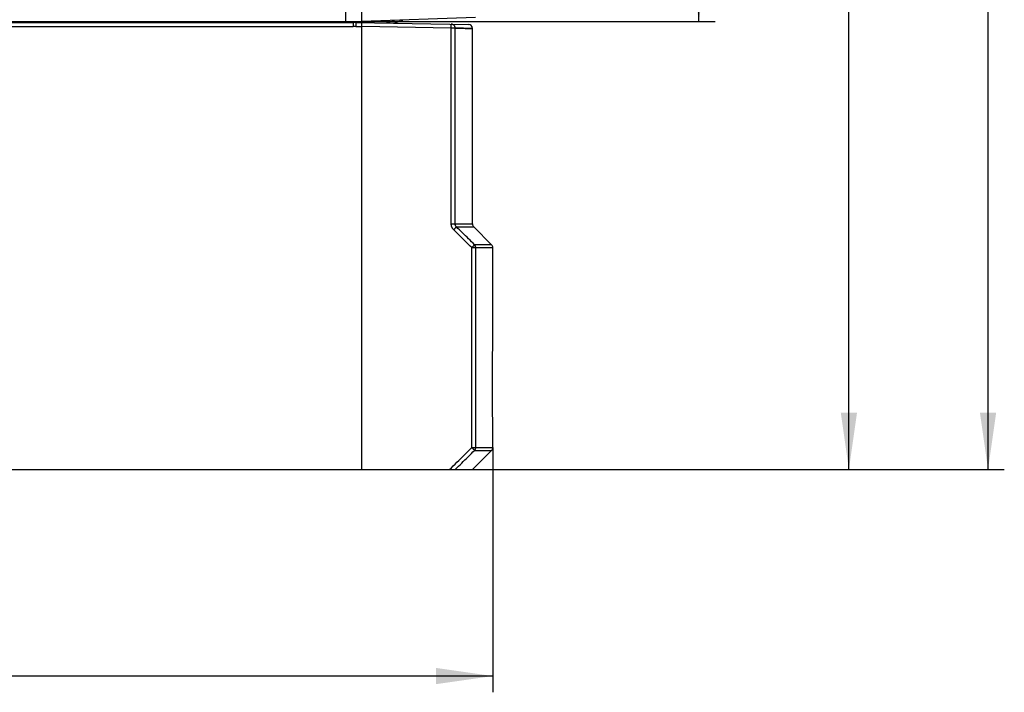
# Model space of a CAD drawing. Extents: x 0 to 841, y 0 to 594.
# Drawn here: x 714 to 774, y 376 to 418 of the extents above; entities that cross this region are included whole.
import ezdxf

# ---------------------------------------------------------------- set-up
doc = ezdxf.new("R2010")
doc.units = 0
doc.header["$LTSCALE"] = 46.255
doc.layers.get('0').update_dxf_attribs({"linetype": 'CONTINUOUS'})
doc.styles.get("Standard").update_dxf_attribs({"font": 'txt', "width": 0.8})
doc.dimstyles.new('DIMSTYLE_2', dxfattribs={"dimtxt": 3.5, "dimasz": 3.5, "dimexe": 0.18, "dimexo": 0.0625, "dimgap": 0.09, "dimtad": 1, "dimlfac": 2, "dimtxsty": 'STANDARD', "dimblk": '_FILLED', "dimblk1": '_FILLED', "dimblk2": '_FILLED', "dimcen": 0.09, "dimclrt": 5, "dimazin": 3, "dimtfac": 1, "dimtofl": 0, "dimtmove": 0, "dimatfit": 3, "dimtolj": 1})

# ---------------------------------------------------------------- blocks, each defined once
blk = doc.blocks.new('_FILLED')
at = {"color": 0, "linetype": 'BYBLOCK'}
blk.add_solid([(0, 0), (-1, 0.143), (-1, -0.143)], dxfattribs=at)
blk = doc.blocks.new('*D19')
at = {"color": 2, "linetype": 'CONTINUOUS'}
for p, q in [((741.483, 482.008), (765.547, 482.008)), ((764.547, 482.008), (764.547, 435.933)), ((764.547, 389.858), (764.547, 435.933)), ((740.343, 389.858), (765.547, 389.858))]:
    blk.add_line(p, q, dxfattribs=at)
at = {"color": 2, "linetype": 'CONTINUOUS', "xscale": 3.5, "yscale": 3.5, "zscale": 3.5}
for p, rotation in [((764.547, 482.008), 90), ((764.547, 389.858), 270)]:
    blk.add_blockref('_FILLED', p, dxfattribs=dict(at, rotation=rotation))
at = {"color": 5, "linetype": 'CONTINUOUS', "width": 0.68}
blk.add_text('184.3', height=3.5, rotation=90, dxfattribs=at).set_placement((763.672, 433.024))
blk = doc.blocks.new('*D20')
at = {"color": 2, "linetype": 'CONTINUOUS'}
for p, q in [((741.483, 482.008), (756.32, 482.008)), ((755.32, 482.008), (755.32, 449.708)), ((755.32, 417.408), (755.32, 449.708)), ((733.604, 417.408), (756.32, 417.408))]:
    blk.add_line(p, q, dxfattribs=at)
at = {"color": 2, "linetype": 'CONTINUOUS', "xscale": 3.5, "yscale": 3.5, "zscale": 3.5}
for p, rotation in [((755.32, 482.008), 90), ((755.32, 417.408), 270)]:
    blk.add_blockref('_FILLED', p, dxfattribs=dict(at, rotation=rotation))
at = {"color": 5, "linetype": 'CONTINUOUS', "width": 0.68}
blk.add_text('129.2', height=3.5, rotation=90, dxfattribs=at).set_placement((754.445, 447.277))
blk = doc.blocks.new('*D21')
at = {"color": 2, "linetype": 'CONTINUOUS'}
for p, q in [((670.78, 487.008), (774.102, 487.008)), ((773.102, 487.008), (773.102, 438.433)), ((773.102, 389.858), (773.102, 438.433)), ((740.343, 389.858), (774.102, 389.858))]:
    blk.add_line(p, q, dxfattribs=at)
at = {"color": 2, "linetype": 'CONTINUOUS', "xscale": 3.5, "yscale": 3.5, "zscale": 3.5}
for p, rotation in [((773.102, 487.008), 90), ((773.102, 389.858), 270)]:
    blk.add_blockref('_FILLED', p, dxfattribs=dict(at, rotation=rotation))
at = {"color": 5, "linetype": 'CONTINUOUS', "width": 0.68}
blk.add_text('194.3', height=3.5, rotation=90, dxfattribs=at).set_placement((772.227, 432.955))
blk = doc.blocks.new('*D25')
at = {"color": 2, "linetype": 'CONTINUOUS'}
for p, q in [((668.604, 412.008), (668.604, 376.154)), ((742.654, 391.212), (742.654, 376.154)), ((668.604, 377.154), (705.629, 377.154)), ((742.654, 377.154), (705.629, 377.154))]:
    blk.add_line(p, q, dxfattribs=at)
at = {"color": 2, "linetype": 'CONTINUOUS', "xscale": 3.5, "yscale": 3.5, "zscale": 3.5, "rotation": 180}
blk.add_blockref('_FILLED', (668.604, 377.154), dxfattribs=at)
at = {"color": 2, "linetype": 'CONTINUOUS', "xscale": 3.5, "yscale": 3.5, "zscale": 3.5}
blk.add_blockref('_FILLED', (742.654, 377.154), dxfattribs=at)
at = {"color": 5, "linetype": 'CONTINUOUS', "width": 0.733333}
blk.add_text('148', height=3.5, dxfattribs=at).set_placement((702.982, 378.029))

msp = doc.modelspace()

# ---------------------------------------------------------------- linework, layer by layer
at = {"color": 7, "linetype": 'CONTINUOUS'}
for p, q in [((733.6043, 482.1084), (733.6043, 417.4084)), ((734.6043, 417.4084), (734.6043, 438.1825)), ((668.6043, 417.4084), (733.6043, 417.4084)), ((695.9827, 417.1084), (734.0671, 417.1084)), ((695.9914, 417.3584), (734.0671, 417.3584)), ((714.8543, 417.4084), (714.8543, 417.3584)), ((718.7034, 417.4084), (718.6946, 417.3584)), ((718.9565, 417.4084), (718.9489, 417.3651)), ((719.7052, 417.3584), (719.7043, 417.4084)), ((725.7035, 417.3584), (725.7043, 417.4084)), ((726.0293, 417.4084), (726.0293, 417.3584)), ((726.0543, 417.4084), (726.0543, 417.3584)), ((726.2543, 417.4084), (726.2543, 417.3584)), ((726.8543, 417.4084), (726.8543, 417.3584)), ((728.1575, 417.4084), (728.1575, 417.3584)), ((728.1948, 417.4084), (728.1948, 417.3584)), ((730.2043, 417.4084), (730.2052, 417.3584)), ((730.3543, 417.4084), (730.3552, 417.3584)), ((734.0671, 417.3584), (734.0671, 417.1084)), ((734.2416, 417.3568), (734.2372, 417.1069)), ((734.2372, 417.1069), (734.6043, 417.1005)), ((734.2416, 417.3568), (741.1587, 417.2361)), ((741.5914, 417.6524), (734.6043, 417.4084)), ((740.1004, 417.0047), (734.6043, 417.1006)), ((734.6043, 389.8584), (734.6043, 417.1005)), ((736.1447, 417.3236), (736.6049, 417.4782)), ((736.585, 417.3159), (737.1219, 417.4963)), ((740.342, 417.0047), (740.1004, 417.0047)), ((740.1004, 404.9619), (740.1004, 417.0047)), ((740.342, 404.9619), (740.342, 417.0047)), ((741.4043, 404.9619), (741.4043, 416.9861)), ((740.1004, 404.9619), (741.4043, 404.9619)), ((740.4174, 404.7851), (741.4776, 404.7851)), ((742.5811, 403.6816), (741.4776, 404.7851)), ((741.3641, 403.5048), (742.6543, 403.5048)), ((741.3641, 391.2119), (741.3641, 403.5048)), ((742.5811, 403.6816), (741.533, 403.6816)), ((741.6057, 391.2119), (741.6057, 403.5048)), ((742.6543, 397.6873), (742.6543, 403.5048)), ((742.6543, 397.6828), (742.6543, 397.6873)), ((742.6543, 397.6827), (742.6543, 397.6873)), ((742.6543, 392.5294), (742.6543, 392.534)), ((742.6543, 392.5294), (742.6543, 392.534)), ((742.6543, 391.2119), (742.6543, 392.5294)), ((741.3641, 391.2119), (742.6543, 391.2119)), ((741.4043, 389.8584), (742.5811, 391.0351)), ((741.533, 391.0351), (742.5811, 391.0351)), ((694.1543, 389.8584), (741.4043, 389.8584))]:
    msp.add_line(p, q, dxfattribs=at)
for centre, radius, start, end in [((734.0671, 407.3584), 10, 89, 90), ((734.0671, 407.3584), 9.75, 89, 90), ((741.1543, 416.9861), 0.25, 0, 89), ((741.6543, 404.9619), 0.25, 180, 225), ((742.4043, 403.5048), 0.25, 0, 45), ((742.4043, 391.2119), 0.25, 315, 360)]:
    msp.add_arc(centre, radius, start, end, dxfattribs=at)
for points, knots in [([(734.6043, 417.1006), (734.6043, 417.1106), (734.6049, 417.1305), (734.6053, 417.1601), (734.6057, 417.1887), (734.606, 417.2161), (734.6062, 417.2418), (734.6064, 417.2655), (734.6065, 417.2867), (734.6065, 417.3052), (734.6065, 417.3209), (734.6062, 417.3329), (734.6065, 417.3426), (734.6054, 417.3467), (734.6061, 417.3505), (734.6054, 417.3505)], [0, 0, 0, 0, 0.120342, 0.2391351, 0.3544222, 0.4645269, 0.5678483, 0.6628844, 0.7482537, 0.8227153, 0.8851864, 0.9347591, 0.9707141, 0.9925384, 1, 1, 1, 1]), ([(740.342, 417.0047), (740.342, 417.0154), (740.3406, 417.037), (740.3344, 417.0688), (740.3242, 417.0996), (740.3101, 417.1287), (740.2924, 417.1558), (740.2714, 417.1804), (740.2474, 417.202), (740.2208, 417.2203), (740.1921, 417.235), (740.1618, 417.2458), (740.1303, 417.2527), (740.1089, 417.2544), (740.0983, 417.2546)], [0, 0, 0, 0, 0.0836527, 0.1672816, 0.2508672, 0.334393, 0.4178463, 0.5012194, 0.5845097, 0.6677204, 0.7508598, 0.833941, 0.9169811, 1, 1, 1, 1]), ([(740.1004, 417.0047), (740.1006, 417.0147), (740.1009, 417.0346), (740.1013, 417.0642), (740.1016, 417.0928), (740.1017, 417.1202), (740.1018, 417.1459), (740.1017, 417.1696), (740.1015, 417.1908), (740.1012, 417.2093), (740.1009, 417.225), (740.1003, 417.237), (740.1, 417.2466), (740.0991, 417.2509), (740.0989, 417.2546), (740.0983, 417.2546)], [0, 0, 0, 0, 0.1203501, 0.2389954, 0.3541534, 0.4641489, 0.5673779, 0.6623384, 0.7476489, 0.8220693, 0.8845203, 0.9341005, 0.9701061, 0.9920656, 1, 1, 1, 1]), ([(740.342, 417.0047), (740.4358, 417.003), (740.6093, 417), (740.8471, 416.9959), (741.0439, 416.9924), (741.1915, 416.9899), (741.3097, 416.9878), (741.3578, 416.987), (741.416, 416.9859), (741.3578, 416.987), (741.3097, 416.9878), (741.1915, 416.9899), (741.0439, 416.9924), (740.8471, 416.9959), (740.6093, 417), (740.4358, 417.003), (740.342, 417.0047)], [0, 0, 0, 0, 0.1325286, 0.2447383, 0.3365942, 0.4080675, 0.4591358, 0.4897831, 0.5, 0.5102169, 0.5408642, 0.5919325, 0.6634058, 0.7552617, 0.8674714, 1, 1, 1, 1]), ([(740.2485, 404.6084), (740.2381, 404.6186), (740.2183, 404.6401), (740.1913, 404.6747), (740.1675, 404.7117), (740.1471, 404.7506), (740.1301, 404.7912), (740.1169, 404.833), (740.1074, 404.8756), (740.1017, 404.9187), (740.1004, 404.9475), (740.1004, 404.9619)], [0, 0, 0, 0, 0.1111776, 0.2226787, 0.3343533, 0.4460521, 0.5576409, 0.6689932, 0.7799401, 0.8903246, 1, 1, 1, 1]), ([(740.2485, 404.6084), (740.2556, 404.6156), (740.2697, 404.6299), (740.2906, 404.6511), (740.3107, 404.6717), (740.3298, 404.6913), (740.3475, 404.7097), (740.3637, 404.7266), (740.3781, 404.7418), (740.3905, 404.7549), (740.4007, 404.7659), (740.4085, 404.7745), (740.4138, 404.7806), (740.4166, 404.7839), (740.4174, 404.7851)], [0, 0, 0, 0, 0.1243445, 0.2465585, 0.3648233, 0.4773793, 0.5825515, 0.6787756, 0.7646204, 0.8388101, 0.9002433, 0.9480112, 0.9814153, 1, 1, 1, 1]), ([(741.3641, 403.5048), (741.2403, 403.6273), (740.9925, 403.8724), (740.6207, 404.2402), (740.3726, 404.4856), (740.2485, 404.6084)], [0, 0, 0, 0, 0.3328934, 0.6662268, 1, 1, 1, 1]), ([(740.4174, 404.7851), (740.4121, 404.7903), (740.402, 404.801), (740.3883, 404.8183), (740.3762, 404.8368), (740.3657, 404.8563), (740.3571, 404.8765), (740.3503, 404.8974), (740.3455, 404.9187), (740.3426, 404.9403), (740.342, 404.9547), (740.342, 404.9619)], [0, 0, 0, 0, 0.1117517, 0.2236565, 0.3355621, 0.4473284, 0.5588367, 0.6699826, 0.7806378, 0.8906782, 1, 1, 1, 1]), ([(741.533, 403.6816), (741.4092, 403.8041), (741.1614, 404.0491), (740.7896, 404.417), (740.5415, 404.6624), (740.4174, 404.7851)], [0, 0, 0, 0, 0.3328934, 0.6662267, 1, 1, 1, 1]), ([(741.3641, 403.5048), (741.3712, 403.512), (741.3853, 403.5263), (741.4062, 403.5476), (741.4263, 403.5682), (741.4454, 403.5878), (741.4632, 403.6062), (741.4794, 403.6231), (741.4938, 403.6383), (741.5062, 403.6514), (741.5163, 403.6624), (741.5242, 403.6709), (741.5294, 403.6771), (741.5322, 403.6803), (741.533, 403.6816)], [0, 0, 0, 0, 0.124406, 0.2466781, 0.3649948, 0.4775934, 0.5827968, 0.679038, 0.7648842, 0.839058, 0.9004571, 0.9481722, 0.9815047, 1, 1, 1, 1]), ([(741.6057, 403.5048), (741.6057, 403.5142), (741.6046, 403.5329), (741.5999, 403.5606), (741.5922, 403.5876), (741.5816, 403.6135), (741.5681, 403.6381), (741.5519, 403.661), (741.5395, 403.675), (741.533, 403.6816)], [0, 0, 0, 0, 0.1430473, 0.2860679, 0.4290367, 0.571931, 0.7147316, 0.8574242, 1, 1, 1, 1]), ([(742.6542, 392.5354), (742.6541, 392.5413), (742.6538, 392.5573), (742.6533, 392.5872), (742.6525, 392.6288), (742.6516, 392.682), (742.6505, 392.7466), (742.6492, 392.8221), (742.6478, 392.9084), (742.6464, 393.0049), (742.6448, 393.1112), (742.6432, 393.2268), (742.6416, 393.3512), (742.64, 393.4837), (742.6384, 393.6238), (742.6369, 393.7709), (742.6355, 393.9241), (742.6343, 394.0828), (742.6332, 394.2464), (742.6322, 394.414), (742.6315, 394.5848), (742.6309, 394.758), (742.6306, 394.9328), (742.6305, 395.1084), (742.6306, 395.284), (742.6309, 395.4587), (742.6315, 395.6319), (742.6322, 395.8028), (742.6332, 395.9704), (742.6343, 396.134), (742.6355, 396.2927), (742.6369, 396.4459), (742.6384, 396.5929), (742.64, 396.733), (742.6416, 396.8656), (742.6432, 396.99), (742.6448, 397.1056), (742.6464, 397.2119), (742.6478, 397.3084), (742.6492, 397.3946), (742.6505, 397.4702), (742.6516, 397.5347), (742.6525, 397.5879), (742.6533, 397.6296), (742.6538, 397.6595), (742.6541, 397.6754), (742.6542, 397.6814)], [0, 0, 0, 0, 0.0034846, 0.0092973, 0.017411, 0.027774, 0.0403316, 0.055035, 0.0718219, 0.0906071, 0.1112973, 0.1337985, 0.1580091, 0.1838127, 0.2110841, 0.2396947, 0.269512, 0.3004048, 0.3322404, 0.3648691, 0.3981184, 0.4318216, 0.4658326, 0.5000035, 0.5341744, 0.5681857, 0.6018891, 0.6351383, 0.6677662, 0.6996008, 0.730493, 0.7603101, 0.7889205, 0.8161916, 0.8419951, 0.8662053, 0.8887063, 0.9093961, 0.9281811, 0.9449676, 0.9596705, 0.9722278, 0.9825906, 0.9907039, 0.9965159, 1, 1, 1, 1]), ([(739.9957, 389.8584), (740.148, 390.009), (740.4524, 390.31), (740.9085, 390.7612), (741.2123, 391.0618), (741.3641, 391.2119)], [0, 0, 0, 0, 0.3338726, 0.6672059, 1, 1, 1, 1]), ([(741.3641, 391.2119), (741.3712, 391.2047), (741.3853, 391.1904), (741.4062, 391.1692), (741.4263, 391.1486), (741.4454, 391.1289), (741.4632, 391.1105), (741.4794, 391.0936), (741.4938, 391.0785), (741.5062, 391.0653), (741.5163, 391.0544), (741.5242, 391.0458), (741.5294, 391.0397), (741.5322, 391.0364), (741.533, 391.0351)], [0, 0, 0, 0, 0.1244059, 0.246678, 0.3649946, 0.4775932, 0.5827966, 0.6790378, 0.7648841, 0.8390579, 0.9004571, 0.9481721, 0.9815046, 1, 1, 1, 1]), ([(741.533, 391.0351), (741.5395, 391.0418), (741.5519, 391.0557), (741.5681, 391.0786), (741.5816, 391.1032), (741.5922, 391.1292), (741.5999, 391.1562), (741.6046, 391.1839), (741.6057, 391.2026), (741.6057, 391.2119)], [0, 0, 0, 0, 0.1425758, 0.2852684, 0.4280691, 0.5709633, 0.7139321, 0.8569527, 1, 1, 1, 1]), ([(740.3433, 389.8584), (740.4757, 389.9893), (740.7403, 390.251), (741.1368, 390.6432), (741.401, 390.9046), (741.533, 391.0351)], [0, 0, 0, 0, 0.3338025, 0.6671358, 1, 1, 1, 1])]:
    msp.add_open_spline(points, degree=3, knots=knots, dxfattribs=at)
for points in [[(742.6542, 397.6814), (742.6543, 397.6834), (742.6543, 397.6853), (742.6543, 397.6873)], [(742.6542, 397.6767), (742.6542, 397.6787), (742.6543, 397.6807), (742.6543, 397.6828)], [(742.6542, 397.6767), (742.6542, 397.6787), (742.6543, 397.6807), (742.6543, 397.6827)], [(742.6543, 392.534), (742.6543, 392.536), (742.6542, 392.538), (742.6542, 392.54)], [(742.6543, 392.5294), (742.6543, 392.5314), (742.6543, 392.5334), (742.6542, 392.5354)]]:
    msp.add_open_spline(points, degree=3, dxfattribs=at)

# ---------------------------------------------------------------- dimensions: what is measured, and where the dimension line sits
at = {"color": 2, "linetype": 'CONTINUOUS'}
for base, p1, p2, angle, picture, middle in [((773.1016, 389.8584), (670.7804, 487.0084), (740.3433, 389.8584), 270, '*D21', (770.4766, 438.9052)), ((755.3196, 417.4084), (741.4829, 482.0084), (733.6043, 417.4084), 270, '*D20', (752.6946, 453.2266)), ((764.5469, 482.0084), (740.3433, 389.8584), (741.4829, 482.0084), 90, '*D19', (761.9219, 438.9738))]:
    dim = msp.add_linear_dim(base=base, p1=p1, p2=p2, angle=angle, dimstyle='DIMSTYLE_2', dxfattribs=at)
    dim.commit()
    dim.dimension.update_dxf_attribs({"geometry": picture, "text_midpoint": middle, "dimtype": 160})
dim = msp.add_linear_dim(base=(742.6543, 377.154), p1=(668.6043, 412.0084), p2=(742.6543, 391.2119), text='148', dimstyle='DIMSTYLE_2', dxfattribs=at)
dim.commit()
dim.dimension.update_dxf_attribs({"geometry": '*D25', "text_midpoint": (706.8317, 379.779), "dimtype": 160})

doc.saveas('drawing.dxf')
